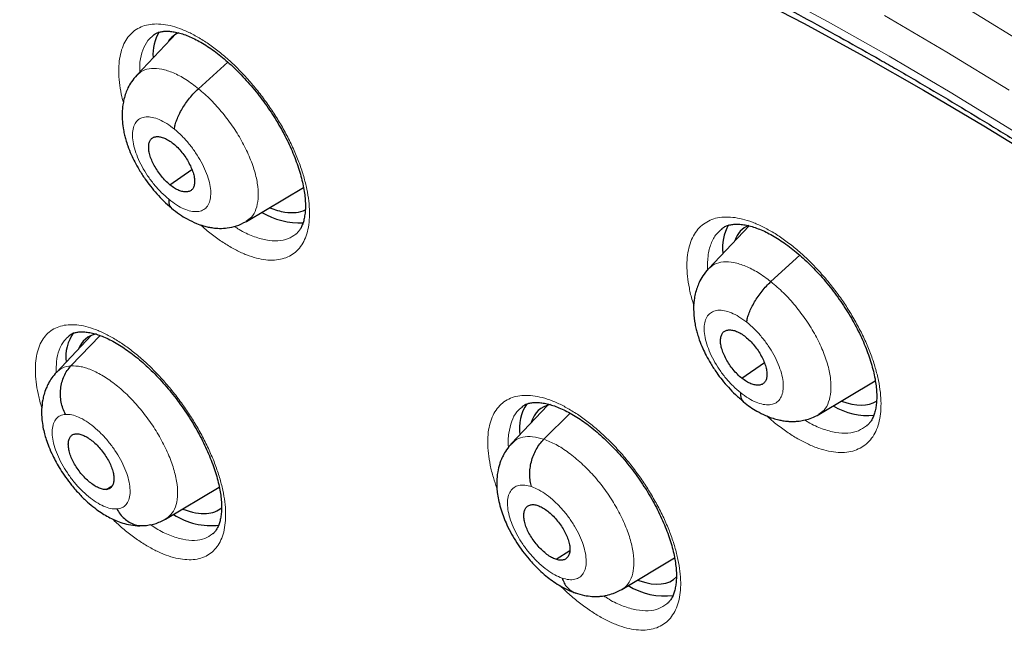
# Model space of a CAD drawing. Units: millimetres. Extents: x 8 to 1163, y 12 to 1437.
# Drawn here: x 967 to 981, y 612 to 621 of the extents above; entities that cross this region are included whole.
import ezdxf

# ---------------------------------------------------------------- set-up
doc = ezdxf.new("R2010")
doc.units = ezdxf.units.MM

msp = doc.modelspace()

# ---------------------------------------------------------------- linework, layer by layer
at = {"color": 7, "linetype": 'Continuous', "lineweight": 30}
for p, q in [((969.066, 620.415), (968.514, 619.832)), ((968.745, 620.383), (968.742, 620.38)), ((969.37, 619.642), (969.778, 620.012)), ((968.974, 618.304), (969.28, 618.517)), ((970.036, 617.796), (970.83, 618.27)), ((977.024, 617.735), (976.459, 617.139)), ((976.649, 617.694), (976.645, 617.69)), ((977.327, 616.959), (977.73, 617.325)), ((967.881, 616.21), (967.396, 615.698)), ((967.578, 616.207), (967.574, 616.204)), ((967.598, 615.788), (968.005, 616.21)), ((976.924, 615.615), (977.236, 615.833)), ((977.993, 615.113), (978.778, 615.581)), ((974.221, 615.235), (973.723, 614.709)), ((973.873, 615.22), (973.869, 615.216)), ((974.171, 614.768), (974.536, 615.131)), ((968.088, 614.069), (968.169, 614.118)), ((968.911, 613.657), (969.66, 614.103)), ((974.343, 613.103), (974.531, 613.221)), ((975.255, 612.681), (975.988, 613.119))]:
    msp.add_line(p, q, dxfattribs=at)
at = {"color": 252, "linetype": 'Continuous', "lineweight": 0, "flags": 128}
for points in [[(966.218, 626.13), (966.952, 626.02), (967.698, 625.884), (968.457, 625.721), (969.227, 625.531), (970.008, 625.316), (970.801, 625.074), (971.603, 624.807), (972.415, 624.513), (973.235, 624.194), (974.065, 623.85), (974.902, 623.481), (975.746, 623.087), (976.597, 622.668), (977.454, 622.226), (978.317, 621.759), (979.184, 621.268), (980.056, 620.755), (980.932, 620.218)], [(966.336, 624.831), (967.051, 624.724), (967.779, 624.591), (968.518, 624.432), (969.268, 624.248), (970.03, 624.038), (970.802, 623.802), (971.583, 623.542), (972.374, 623.256), (973.174, 622.945), (973.982, 622.61), (974.797, 622.25), (975.62, 621.866), (976.449, 621.458), (977.284, 621.027), (978.125, 620.572), (978.97, 620.094)], [(980.637, 619.62), (979.77, 620.151), (978.907, 620.66), (978.907, 620.66)], [(978.97, 620.094), (979.82, 619.594), (980.673, 619.071), (981.53, 618.526), (982.388, 617.959), (983.249, 617.371), (984.111, 616.762), (984.974, 616.133), (985.837, 615.484), (986.699, 614.816), (987.56, 614.128), (988.42, 613.422), (989.277, 612.697), (990.132, 611.955), (990.983, 611.196), (991.83, 610.42), (992.673, 609.628), (993.51, 608.82), (994.342, 607.998), (995.167, 607.161), (995.986, 606.31), (996.797, 605.446), (997.6, 604.57), (998.394, 603.681)]]:
    msp.add_lwpolyline(points, dxfattribs=at)
at = {"color": 7, "linetype": 'Continuous', "lineweight": 30, "flags": 128}
msp.add_lwpolyline([(966.317, 624.427), (967.009, 624.343), (967.714, 624.233), (968.431, 624.098), (969.159, 623.938), (969.899, 623.752), (970.649, 623.542), (971.409, 623.306), (972.179, 623.046), (972.958, 622.761), (973.745, 622.451), (974.54, 622.118), (975.343, 621.76), (976.153, 621.379), (976.969, 620.974), (977.791, 620.546), (978.618, 620.095), (979.449, 619.622), (980.285, 619.126), (981.124, 618.609)], dxfattribs=at)
at = {"color": 7, "linetype": 'Continuous', "lineweight": 30}
for centre, radius, start, end in [((969.338, 620.118), 0.601, 148.4585, 184.2035), ((970.773, 618.787), 1.01, 238.8564, 273.0795), ((977.297, 617.428), 0.643, 150.2483, 186.6354), ((968.112, 615.908), 0.587, 144.3729, 186.6534), ((974.451, 614.917), 0.621, 146.2149, 188.1857), ((978.679, 616.052), 0.954, 239.3943, 274.8716), ((969.537, 614.498), 0.931, 236.5517, 277.3156), ((975.846, 613.539), 0.95, 237.9911, 277.5454)]:
    msp.add_arc(centre, radius, start, end, dxfattribs=at)
for centre, major_axis, ratio, start_param, end_param in [((969.963, 619.183), (-0.946, 1.189), 0.45452, 6.15143, 6.415776), ((969.963, 619.183), (-0.946, 1.189), 0.45452, 2.463655, 2.68311), ((969.963, 619.183), (-0.946, 1.189), 0.45452, 2.68311, 3.048199), ((977.88, 616.505), (-0.943, 1.187), 0.456545, 6.145655, 6.561528), ((968.745, 614.988), (-0.941, 1.178), 0.454529, 6.055029, 6.533722), ((975.052, 614.007), (-0.938, 1.178), 0.455783, 6.053076, 6.591245), ((977.88, 616.505), (-0.943, 1.187), 0.456545, 2.498454, 3.092532), ((968.745, 614.988), (-0.941, 1.178), 0.454529, 2.838002, 3.156298), ((968.745, 614.988), (-0.941, 1.178), 0.454529, 2.47491, 2.838002), ((975.052, 614.007), (-0.938, 1.178), 0.455783, 2.525436, 3.194255), ((975.052, 614.007), (-0.938, 1.178), 0.455783, 2.49034, 2.525436)]:
    msp.add_ellipse(centre, major_axis=major_axis, ratio=ratio, start_param=start_param, end_param=end_param, dxfattribs=at)
for points, knots in [([(957.385, 622.696), (957.468, 622.757), (957.637, 622.883), (957.901, 623.062), (958.175, 623.234), (958.456, 623.397), (958.745, 623.552), (959.039, 623.696), (959.341, 623.832), (959.649, 623.958), (959.963, 624.075), (960.284, 624.183), (960.611, 624.281), (960.944, 624.371), (961.284, 624.45), (961.629, 624.521), (961.98, 624.582), (962.338, 624.633), (962.701, 624.676), (963.069, 624.709), (963.444, 624.733), (963.824, 624.747), (964.209, 624.752), (964.6, 624.748), (964.996, 624.734), (965.397, 624.711), (965.804, 624.678), (966.215, 624.637), (966.632, 624.586), (967.053, 624.525), (967.479, 624.456), (967.91, 624.377), (968.346, 624.288), (968.785, 624.191), (969.23, 624.084), (969.678, 623.967), (970.131, 623.842), (970.587, 623.707), (971.048, 623.564), (971.512, 623.411), (971.98, 623.248), (972.452, 623.077), (972.927, 622.897), (973.405, 622.708), (973.886, 622.509), (974.371, 622.302), (974.858, 622.086), (975.348, 621.861), (975.841, 621.627), (976.337, 621.385), (976.834, 621.133), (977.334, 620.874), (977.837, 620.605), (978.341, 620.328), (978.753, 620.097), (978.997, 619.956), (979.071, 619.913)], [0, 0, 0, 0, 0.018286, 0.037353, 0.056412, 0.07546, 0.094492, 0.113505, 0.132497, 0.151466, 0.17041, 0.189329, 0.208221, 0.227088, 0.245929, 0.264746, 0.283539, 0.30231, 0.32106, 0.339791, 0.358504, 0.377201, 0.395884, 0.414553, 0.433212, 0.45186, 0.4705, 0.489132, 0.507758, 0.526378, 0.544995, 0.563608, 0.582218, 0.600827, 0.619434, 0.63804, 0.656646, 0.675252, 0.693858, 0.712465, 0.731073, 0.749683, 0.768293, 0.786906, 0.80552, 0.824135, 0.842753, 0.861373, 0.879995, 0.898619, 0.917245, 0.935873, 0.954504, 0.973136, 0.991771, 1, 1, 1, 1]), ([(955.781, 623.631), (955.707, 623.565), (955.547, 623.423), (955.312, 623.195), (955.072, 622.948), (954.84, 622.692), (954.615, 622.427), (954.397, 622.154), (954.188, 621.872), (953.986, 621.582), (953.791, 621.283), (953.605, 620.976), (953.426, 620.66), (953.255, 620.336), (953.092, 620.004), (952.937, 619.664), (952.791, 619.316), (952.652, 618.959), (952.521, 618.595), (952.399, 618.223), (952.285, 617.844), (952.179, 617.456), (952.081, 617.062), (951.992, 616.66), (951.911, 616.25), (951.839, 615.834), (951.775, 615.411), (951.719, 614.98), (951.672, 614.543), (951.633, 614.099), (951.603, 613.649), (951.581, 613.192), (951.567, 612.729), (951.562, 612.26), (951.566, 611.785), (951.578, 611.304), (951.598, 610.817), (951.627, 610.324), (951.664, 609.826), (951.709, 609.322), (951.763, 608.813), (951.825, 608.299), (951.896, 607.78), (951.974, 607.256), (952.062, 606.727), (952.157, 606.193), (952.26, 605.655), (952.372, 605.113), (952.492, 604.566), (952.62, 604.015), (952.756, 603.46), (952.9, 602.901), (953.052, 602.339), (953.212, 601.772), (953.38, 601.203), (953.555, 600.63), (953.739, 600.053), (953.93, 599.474), (954.129, 598.892), (954.336, 598.307), (954.55, 597.719), (954.772, 597.129), (955.001, 596.536), (955.238, 595.942), (955.483, 595.345), (955.734, 594.746), (955.993, 594.145), (956.259, 593.543), (956.532, 592.939), (956.812, 592.334), (957.099, 591.728), (957.394, 591.121), (957.694, 590.512), (958.002, 589.903), (958.317, 589.293), (958.638, 588.683), (958.965, 588.073), (959.299, 587.462), (959.64, 586.851), (959.986, 586.24), (960.339, 585.63), (960.698, 585.02), (961.063, 584.41), (961.434, 583.802), (961.811, 583.194), (962.194, 582.587), (962.582, 581.981), (962.976, 581.376), (963.376, 580.773), (963.78, 580.172), (964.19, 579.572), (964.606, 578.974), (965.026, 578.378), (965.451, 577.784), (965.881, 577.192), (966.316, 576.603), (966.756, 576.017), (967.2, 575.433), (967.648, 574.852), (968.101, 574.274), (968.558, 573.7), (969.02, 573.128), (969.485, 572.56), (969.954, 571.996), (970.427, 571.435), (970.904, 570.878), (971.384, 570.325), (971.867, 569.776), (972.354, 569.232), (972.844, 568.692), (973.337, 568.156), (973.833, 567.625), (974.332, 567.099), (974.834, 566.577), (975.338, 566.061), (975.845, 565.55), (976.354, 565.044), (976.865, 564.544), (977.379, 564.049), (977.894, 563.559), (978.411, 563.076), (978.851, 562.671), (979.118, 562.429), (979.212, 562.344)], [0, 0, 0, 0, 0.007061, 0.015221, 0.023383, 0.031549, 0.03972, 0.047897, 0.056081, 0.064273, 0.072473, 0.080682, 0.088899, 0.097127, 0.105364, 0.11361, 0.121865, 0.13013, 0.138403, 0.146684, 0.154972, 0.163268, 0.171571, 0.179879, 0.188193, 0.196512, 0.204836, 0.213163, 0.221493, 0.229826, 0.238162, 0.2465, 0.254839, 0.26318, 0.271522, 0.279864, 0.288207, 0.29655, 0.304893, 0.313236, 0.321579, 0.329921, 0.338263, 0.346604, 0.354945, 0.363285, 0.371624, 0.379962, 0.3883, 0.396636, 0.404972, 0.413307, 0.42164, 0.429973, 0.438306, 0.446637, 0.454967, 0.463297, 0.471625, 0.479953, 0.48828, 0.496606, 0.504932, 0.513256, 0.52158, 0.529903, 0.538226, 0.546548, 0.554869, 0.56319, 0.57151, 0.579829, 0.588148, 0.596467, 0.604785, 0.613102, 0.621419, 0.629736, 0.638052, 0.646367, 0.654683, 0.662998, 0.671312, 0.679627, 0.687941, 0.696254, 0.704568, 0.712881, 0.721194, 0.729507, 0.73782, 0.746132, 0.754444, 0.762756, 0.771069, 0.77938, 0.787692, 0.796004, 0.804316, 0.812627, 0.820939, 0.829251, 0.837562, 0.845874, 0.854186, 0.862497, 0.870809, 0.879121, 0.887433, 0.895745, 0.904058, 0.91237, 0.920683, 0.928995, 0.937308, 0.945622, 0.953935, 0.962249, 0.970563, 0.978877, 0.987192, 0.995507, 1, 1, 1, 1]), ([(968.743, 620.385), (968.751, 620.392), (968.771, 620.407), (968.806, 620.423), (968.852, 620.435), (968.904, 620.442), (968.965, 620.441), (969.033, 620.433), (969.108, 620.416), (969.188, 620.39), (969.272, 620.356), (969.359, 620.313), (969.449, 620.261), (969.541, 620.201), (969.634, 620.133), (969.728, 620.057), (969.823, 619.973), (969.918, 619.882), (970.012, 619.784), (970.104, 619.68), (970.194, 619.572), (970.279, 619.459), (970.36, 619.344), (970.436, 619.226), (970.507, 619.107), (970.572, 618.987), (970.631, 618.866), (970.685, 618.746), (970.731, 618.626), (970.771, 618.51), (970.803, 618.397), (970.828, 618.29), (970.845, 618.188), (970.855, 618.094), (970.858, 618.007), (970.854, 617.927), (970.844, 617.854), (970.829, 617.79), (970.809, 617.734), (970.785, 617.687), (970.756, 617.648), (970.736, 617.626), (970.723, 617.618), (970.723, 617.617)], [0, 0, 0, 0, 0.020844, 0.048237, 0.07353, 0.09771, 0.1234, 0.148479, 0.173305, 0.198045, 0.222747, 0.247407, 0.271999, 0.29646, 0.320697, 0.345354, 0.3703, 0.395485, 0.420846, 0.446312, 0.4718, 0.497226, 0.522533, 0.547647, 0.572623, 0.597766, 0.623049, 0.648415, 0.673784, 0.699069, 0.724194, 0.749095, 0.773724, 0.798014, 0.821957, 0.846148, 0.870484, 0.894994, 0.919763, 0.944987, 0.971052, 0.998658, 1, 1, 1, 1]), ([(968.512, 619.83), (968.486, 619.801), (968.44, 619.746), (968.392, 619.66), (968.358, 619.578), (968.334, 619.498), (968.316, 619.406), (968.307, 619.303), (968.311, 619.187), (968.324, 619.083), (968.342, 618.998), (968.362, 618.924), (968.391, 618.835), (968.431, 618.732), (968.485, 618.62), (968.549, 618.506), (968.623, 618.391), (968.705, 618.281), (968.791, 618.178), (968.888, 618.076), (968.958, 618.016), (968.995, 617.985)], [0, 0, 0, 0, 0.059055, 0.108007, 0.146988, 0.191184, 0.232175, 0.286943, 0.347067, 0.403648, 0.439651, 0.471366, 0.514983, 0.576536, 0.627466, 0.68628, 0.752952, 0.808093, 0.867592, 0.931485, 1, 1, 1, 1]), ([(979.071, 619.913), (979.161, 619.862), (979.419, 619.712), (979.848, 619.457), (980.359, 619.148), (980.871, 618.83), (981.385, 618.504), (981.9, 618.169), (982.415, 617.828), (982.932, 617.478), (983.449, 617.12), (983.966, 616.755), (984.484, 616.383), (985.003, 616.003), (985.521, 615.615), (986.039, 615.221), (986.558, 614.819), (987.076, 614.41), (987.594, 613.994), (988.111, 613.572), (988.627, 613.142), (989.143, 612.706), (989.658, 612.264), (990.171, 611.815), (990.684, 611.36), (991.195, 610.898), (991.705, 610.431), (992.213, 609.958), (992.719, 609.478), (993.224, 608.994), (993.727, 608.503), (994.227, 608.007), (994.725, 607.506), (995.221, 607), (995.714, 606.488), (996.205, 605.972), (996.693, 605.451), (997.178, 604.925), (997.66, 604.395), (998.139, 603.86), (998.615, 603.321), (999.088, 602.778), (999.557, 602.231), (1000.022, 601.68), (1000.483, 601.125), (1000.941, 600.567), (1001.395, 600.005), (1001.845, 599.44), (1002.29, 598.872), (1002.731, 598.301), (1003.168, 597.727), (1003.6, 597.151), (1004.028, 596.572), (1004.451, 595.99), (1004.869, 595.406), (1005.282, 594.82), (1005.69, 594.233), (1006.093, 593.643), (1006.49, 593.052), (1006.882, 592.459), (1007.269, 591.865), (1007.65, 591.27), (1008.025, 590.673), (1008.395, 590.076), (1008.759, 589.478), (1009.117, 588.88), (1009.468, 588.281), (1009.814, 587.682), (1010.153, 587.082), (1010.487, 586.483), (1010.813, 585.884), (1011.134, 585.285), (1011.447, 584.687), (1011.754, 584.09), (1012.055, 583.493), (1012.348, 582.897), (1012.635, 582.302), (1012.915, 581.709), (1013.187, 581.117), (1013.453, 580.527), (1013.712, 579.938), (1013.963, 579.351), (1014.207, 578.767), (1014.444, 578.184), (1014.673, 577.604), (1014.895, 577.026), (1015.109, 576.451), (1015.316, 575.879), (1015.516, 575.309), (1015.707, 574.743), (1015.891, 574.18), (1016.067, 573.62), (1016.236, 573.064), (1016.396, 572.512), (1016.549, 571.963), (1016.694, 571.419), (1016.831, 570.878), (1016.96, 570.342), (1017.081, 569.81), (1017.194, 569.282), (1017.299, 568.76), (1017.396, 568.242), (1017.485, 567.728), (1017.566, 567.221), (1017.639, 566.718), (1017.703, 566.22), (1017.76, 565.728), (1017.808, 565.242), (1017.848, 564.761), (1017.881, 564.286), (1017.905, 563.817), (1017.92, 563.354), (1017.928, 562.897), (1017.928, 562.447), (1017.92, 562.003), (1017.903, 561.565), (1017.879, 561.134), (1017.846, 560.71), (1017.805, 560.293), (1017.757, 559.882), (1017.7, 559.479), (1017.635, 559.083), (1017.563, 558.693), (1017.482, 558.311), (1017.394, 557.937), (1017.297, 557.57), (1017.193, 557.21), (1017.081, 556.858), (1016.961, 556.513), (1016.834, 556.177), (1016.698, 555.848), (1016.555, 555.526), (1016.404, 555.213), (1016.245, 554.908), (1016.079, 554.611), (1015.905, 554.321), (1015.723, 554.04), (1015.534, 553.768), (1015.337, 553.503), (1015.132, 553.247), (1014.92, 552.999), (1014.7, 552.76), (1014.473, 552.53), (1014.238, 552.309), (1014.075, 552.162), (1013.989, 552.092), (1013.986, 552.089)], [0, 0, 0, 0, 0.003686, 0.010684, 0.017683, 0.024682, 0.031682, 0.038683, 0.045685, 0.052688, 0.059691, 0.066694, 0.073698, 0.080703, 0.087709, 0.094715, 0.101721, 0.108728, 0.115736, 0.122744, 0.129752, 0.136761, 0.14377, 0.15078, 0.15779, 0.1648, 0.171811, 0.178822, 0.185833, 0.192845, 0.199857, 0.206869, 0.213882, 0.220894, 0.227907, 0.23492, 0.241933, 0.248947, 0.25596, 0.262974, 0.269987, 0.277001, 0.284015, 0.291029, 0.298043, 0.305057, 0.312071, 0.319085, 0.326099, 0.333114, 0.340128, 0.347142, 0.354155, 0.361169, 0.368183, 0.375197, 0.38221, 0.389224, 0.396237, 0.40325, 0.410263, 0.417275, 0.424288, 0.4313, 0.438312, 0.445323, 0.452335, 0.459346, 0.466357, 0.473367, 0.480377, 0.487387, 0.494396, 0.501405, 0.508414, 0.515422, 0.522429, 0.529436, 0.536443, 0.543449, 0.550454, 0.557459, 0.564463, 0.571467, 0.57847, 0.585473, 0.592474, 0.599475, 0.606476, 0.613475, 0.620474, 0.627472, 0.63447, 0.641466, 0.648462, 0.655457, 0.662451, 0.669444, 0.676437, 0.683428, 0.690419, 0.697409, 0.704398, 0.711387, 0.718374, 0.725361, 0.732348, 0.739334, 0.746319, 0.753304, 0.760288, 0.767273, 0.774257, 0.781242, 0.788227, 0.795212, 0.802198, 0.809185, 0.816173, 0.823163, 0.830154, 0.837148, 0.844145, 0.851145, 0.858149, 0.865157, 0.87217, 0.879188, 0.886213, 0.893243, 0.900282, 0.907328, 0.914382, 0.921445, 0.928518, 0.9356, 0.942692, 0.949793, 0.956905, 0.964025, 0.971155, 0.978292, 0.985437, 0.992588, 0.999743, 1, 1, 1, 1]), ([(969.036, 619.079), (969.039, 619.099), (969.045, 619.14), (969.068, 619.21), (969.101, 619.284), (969.142, 619.361), (969.191, 619.438), (969.247, 619.512), (969.306, 619.582), (969.348, 619.622), (969.37, 619.642)], [0, 0, 0, 0, 0.124325, 0.248757, 0.373894, 0.499598, 0.625366, 0.750682, 0.875378, 1, 1, 1, 1]), ([(968.974, 618.304), (968.953, 618.322), (968.912, 618.358), (968.853, 618.425), (968.801, 618.497), (968.755, 618.573), (968.718, 618.649), (968.692, 618.723), (968.678, 618.792), (968.677, 618.853), (968.687, 618.904), (968.709, 618.943), (968.744, 618.968), (968.787, 618.978), (968.839, 618.975), (968.896, 618.957), (968.957, 618.926), (968.999, 618.894), (969.02, 618.878)], [0, 0, 0, 0, 0.062618, 0.125097, 0.187755, 0.250489, 0.313057, 0.375353, 0.437618, 0.500015, 0.562407, 0.624661, 0.686948, 0.749513, 0.812247, 0.874906, 0.937385, 1, 1, 1, 1]), ([(969.02, 618.878), (969.041, 618.86), (969.083, 618.824), (969.141, 618.757), (969.194, 618.685), (969.239, 618.609), (969.276, 618.533), (969.302, 618.459), (969.316, 618.391), (969.318, 618.33), (969.307, 618.279), (969.285, 618.239), (969.251, 618.215), (969.207, 618.204), (969.156, 618.208), (969.098, 618.225), (969.037, 618.256), (968.995, 618.288), (968.974, 618.304)], [0, 0, 0, 0, 0.062618, 0.125098, 0.187756, 0.25049, 0.313058, 0.375354, 0.43762, 0.500016, 0.562408, 0.624662, 0.686948, 0.749513, 0.812248, 0.874907, 0.937385, 1, 1, 1, 1]), ([(968.958, 618.104), (968.958, 618.085), (968.957, 618.049), (968.97, 618.008), (968.986, 617.991), (968.994, 617.982)], [0, 0, 0, 0, 0.342293, 0.683546, 1, 1, 1, 1]), ([(968.994, 617.982), (969.032, 617.952), (969.103, 617.896), (969.22, 617.825), (969.331, 617.771), (969.428, 617.737), (969.505, 617.718), (969.581, 617.705), (969.669, 617.698), (969.776, 617.703), (969.905, 617.729), (969.991, 617.773), (970.037, 617.797)], [0, 0, 0, 0, 0.116455, 0.219603, 0.348124, 0.443254, 0.505714, 0.565, 0.652813, 0.751859, 0.866939, 1, 1, 1, 1]), ([(976.647, 617.696), (976.657, 617.704), (976.679, 617.721), (976.719, 617.738), (976.769, 617.752), (976.827, 617.759), (976.894, 617.758), (976.966, 617.749), (977.044, 617.731), (977.127, 617.705), (977.213, 617.67), (977.304, 617.627), (977.396, 617.574), (977.489, 617.514), (977.584, 617.446), (977.68, 617.369), (977.777, 617.285), (977.873, 617.194), (977.968, 617.096), (978.061, 616.992), (978.151, 616.884), (978.236, 616.771), (978.317, 616.656), (978.393, 616.539), (978.463, 616.421), (978.527, 616.301), (978.586, 616.181), (978.638, 616.061), (978.683, 615.942), (978.721, 615.827), (978.752, 615.715), (978.775, 615.609), (978.79, 615.509), (978.798, 615.416), (978.798, 615.33), (978.793, 615.251), (978.781, 615.179), (978.763, 615.116), (978.741, 615.06), (978.714, 615.013), (978.685, 614.977), (978.664, 614.959), (978.655, 614.952)], [0, 0, 0, 0, 0.023231, 0.050197, 0.07543, 0.102299, 0.128022, 0.1532, 0.178155, 0.203014, 0.227814, 0.252546, 0.277187, 0.301524, 0.325954, 0.350696, 0.375714, 0.400957, 0.42636, 0.451848, 0.477336, 0.502745, 0.528021, 0.553076, 0.578072, 0.603248, 0.628558, 0.653944, 0.67932, 0.704601, 0.729714, 0.754597, 0.779208, 0.803464, 0.827457, 0.851781, 0.876289, 0.901027, 0.926109, 0.951767, 0.978431, 1, 1, 1, 1]), ([(976.457, 617.138), (976.43, 617.106), (976.381, 617.048), (976.332, 616.957), (976.298, 616.872), (976.274, 616.79), (976.254, 616.677), (976.249, 616.537), (976.265, 616.399), (976.287, 616.298), (976.307, 616.224), (976.335, 616.137), (976.375, 616.037), (976.428, 615.927), (976.492, 615.814), (976.567, 615.7), (976.649, 615.589), (976.737, 615.486), (976.836, 615.383), (976.908, 615.324), (976.945, 615.293)], [0, 0, 0, 0, 0.063351, 0.114544, 0.153787, 0.198336, 0.241146, 0.326807, 0.407613, 0.442834, 0.474949, 0.516449, 0.576425, 0.626621, 0.684972, 0.751471, 0.806688, 0.86645, 0.930806, 1, 1, 1, 1]), ([(976.991, 616.394), (976.994, 616.414), (977, 616.455), (977.024, 616.526), (977.057, 616.6), (977.099, 616.677), (977.148, 616.754), (977.203, 616.828), (977.263, 616.899), (977.306, 616.939), (977.327, 616.959)], [0, 0, 0, 0, 0.123994, 0.24834, 0.373568, 0.499461, 0.625433, 0.750886, 0.87558, 1, 1, 1, 1]), ([(976.924, 615.615), (976.903, 615.633), (976.861, 615.669), (976.802, 615.736), (976.749, 615.807), (976.703, 615.883), (976.666, 615.959), (976.64, 616.033), (976.626, 616.102), (976.625, 616.163), (976.636, 616.214), (976.659, 616.254), (976.694, 616.279), (976.738, 616.29), (976.79, 616.287), (976.848, 616.27), (976.91, 616.24), (976.953, 616.208), (976.974, 616.193)], [0, 0, 0, 0, 0.0626171, 0.1250927, 0.1877473, 0.2504803, 0.3130496, 0.3753471, 0.4376124, 0.5000093, 0.5624031, 0.6246612, 0.6869529, 0.7495201, 0.8122539, 0.8749097, 0.9373851, 1, 1, 1, 1]), ([(967.575, 616.21), (967.584, 616.216), (967.602, 616.231), (967.637, 616.245), (967.68, 616.257), (967.731, 616.263), (967.79, 616.261), (967.858, 616.252), (967.932, 616.235), (968.01, 616.209), (968.094, 616.174), (968.181, 616.131), (968.271, 616.079), (968.362, 616.019), (968.455, 615.951), (968.549, 615.875), (968.644, 615.791), (968.739, 615.7), (968.833, 615.602), (968.926, 615.498), (969.015, 615.39), (969.101, 615.277), (969.183, 615.162), (969.259, 615.045), (969.331, 614.927), (969.397, 614.807), (969.457, 614.686), (969.511, 614.566), (969.559, 614.448), (969.6, 614.332), (969.633, 614.22), (969.659, 614.113), (969.677, 614.012), (969.688, 613.919), (969.692, 613.832), (969.69, 613.753), (969.681, 613.682), (969.667, 613.618), (969.648, 613.564), (969.625, 613.518), (969.598, 613.481), (969.579, 613.459), (969.567, 613.451), (969.565, 613.45)], [0, 0, 0, 0, 0.0217852, 0.0489622, 0.0740337, 0.0980202, 0.1235003, 0.148416, 0.173125, 0.197786, 0.222441, 0.247078, 0.2716665, 0.2961431, 0.3203945, 0.3450405, 0.3699763, 0.3951534, 0.4205089, 0.4459717, 0.4714618, 0.4968921, 0.5222063, 0.5473358, 0.5723041, 0.5974221, 0.6226812, 0.6480252, 0.6733748, 0.6986402, 0.7237456, 0.7486243, 0.7732256, 0.7974869, 0.8213838, 0.8454904, 0.8697315, 0.894135, 0.9187859, 0.9438832, 0.9698302, 0.9973786, 1, 1, 1, 1]), ([(976.974, 616.193), (976.995, 616.175), (977.037, 616.139), (977.096, 616.072), (977.149, 616.001), (977.195, 615.925), (977.232, 615.849), (977.258, 615.775), (977.272, 615.706), (977.273, 615.645), (977.262, 615.594), (977.239, 615.554), (977.205, 615.529), (977.16, 615.518), (977.108, 615.521), (977.05, 615.538), (976.988, 615.568), (976.945, 615.6), (976.924, 615.615)], [0, 0, 0, 0, 0.062617, 0.125093, 0.187748, 0.250482, 0.313051, 0.375349, 0.437614, 0.500011, 0.562404, 0.624662, 0.686954, 0.749521, 0.812255, 0.87491, 0.937385, 1, 1, 1, 1]), ([(967.522, 615.114), (967.509, 615.141), (967.483, 615.195), (967.461, 615.284), (967.45, 615.377), (967.454, 615.47), (967.471, 615.561), (967.501, 615.646), (967.543, 615.724), (967.58, 615.766), (967.598, 615.788)], [0, 0, 0, 0, 0.1237891, 0.2484265, 0.3737779, 0.4994174, 0.6250243, 0.750517, 0.875606, 1, 1, 1, 1]), ([(967.397, 615.7), (967.374, 615.674), (967.333, 615.626), (967.286, 615.55), (967.25, 615.472), (967.223, 615.395), (967.2, 615.295), (967.187, 615.18), (967.191, 615.052), (967.207, 614.94), (967.228, 614.848), (967.254, 614.758), (967.291, 614.656), (967.338, 614.551), (967.393, 614.445), (967.452, 614.345), (967.524, 614.238), (967.613, 614.12), (967.715, 614.003), (967.823, 613.897), (967.923, 613.814), (968.013, 613.75), (968.097, 613.698), (968.18, 613.655), (968.271, 613.616), (968.374, 613.585), (968.495, 613.563), (968.579, 613.566), (968.624, 613.568)], [0, 0, 0, 0, 0.036094, 0.067533, 0.094297, 0.126162, 0.153651, 0.203304, 0.253189, 0.289483, 0.320991, 0.349579, 0.385568, 0.430874, 0.463984, 0.500814, 0.541377, 0.585009, 0.63953, 0.688333, 0.731649, 0.76959, 0.802183, 0.835491, 0.867006, 0.904641, 0.94882, 1, 1, 1, 1]), ([(976.907, 615.414), (976.906, 615.395), (976.905, 615.359), (976.92, 615.318), (976.933, 615.295), (976.944, 615.289), (976.944, 615.289)], [0, 0, 0, 0, 0.334168, 0.666602, 0.997784, 1, 1, 1, 1]), ([(973.87, 615.222), (973.88, 615.23), (973.901, 615.246), (973.94, 615.262), (973.988, 615.275), (974.044, 615.281), (974.109, 615.279), (974.18, 615.269), (974.257, 615.251), (974.338, 615.225), (974.424, 615.189), (974.514, 615.145), (974.605, 615.092), (974.698, 615.032), (974.793, 614.963), (974.888, 614.887), (974.984, 614.802), (975.08, 614.71), (975.175, 614.612), (975.268, 614.508), (975.358, 614.4), (975.444, 614.287), (975.525, 614.172), (975.601, 614.055), (975.671, 613.937), (975.736, 613.818), (975.795, 613.698), (975.848, 613.578), (975.894, 613.46), (975.933, 613.345), (975.964, 613.233), (975.988, 613.128), (976.004, 613.028), (976.013, 612.936), (976.015, 612.85), (976.01, 612.772), (975.999, 612.701), (975.983, 612.639), (975.962, 612.585), (975.937, 612.539), (975.909, 612.503), (975.889, 612.486), (975.88, 612.478)], [0, 0, 0, 0, 0.023844, 0.05071, 0.07578, 0.102482, 0.128026, 0.153055, 0.177894, 0.202672, 0.227418, 0.252118, 0.276745, 0.301219, 0.325504, 0.350231, 0.375236, 0.400469, 0.425865, 0.451353, 0.476845, 0.502264, 0.527554, 0.552631, 0.577614, 0.602773, 0.628067, 0.653436, 0.678797, 0.704062, 0.729158, 0.754021, 0.778606, 0.802836, 0.826763, 0.850995, 0.875395, 0.900007, 0.924943, 0.950441, 0.976951, 1, 1, 1, 1]), ([(976.944, 615.289), (976.976, 615.264), (977.037, 615.217), (977.141, 615.152), (977.247, 615.098), (977.349, 615.06), (977.429, 615.038), (977.485, 615.027), (977.533, 615.02), (977.585, 615.015), (977.649, 615.014), (977.725, 615.02), (977.808, 615.035), (977.901, 615.064), (977.962, 615.096), (977.994, 615.113)], [0, 0, 0, 0, 0.097135, 0.186237, 0.304174, 0.402151, 0.478848, 0.533256, 0.564001, 0.605864, 0.669608, 0.73228, 0.808074, 0.897268, 1, 1, 1, 1]), ([(968.088, 614.069), (968.072, 614.069), (968.039, 614.07), (967.981, 614.091), (967.919, 614.125), (967.856, 614.171), (967.795, 614.227), (967.736, 614.292), (967.683, 614.364), (967.637, 614.439), (967.601, 614.515), (967.575, 614.589), (967.562, 614.657), (967.56, 614.717), (967.57, 614.769), (967.592, 614.808), (967.624, 614.836), (967.653, 614.841), (967.668, 614.843)], [0, 0, 0, 0, 0.062616, 0.12509, 0.187745, 0.250478, 0.313046, 0.375342, 0.437604, 0.499999, 0.562395, 0.624657, 0.686952, 0.749521, 0.812255, 0.874909, 0.937384, 1, 1, 1, 1]), ([(967.668, 614.843), (967.685, 614.843), (967.718, 614.843), (967.776, 614.821), (967.837, 614.788), (967.9, 614.742), (967.962, 614.685), (968.021, 614.62), (968.074, 614.549), (968.119, 614.473), (968.156, 614.397), (968.181, 614.324), (968.195, 614.256), (968.196, 614.195), (968.186, 614.144), (968.165, 614.104), (968.133, 614.077), (968.103, 614.072), (968.088, 614.069)], [0, 0, 0, 0, 0.062616, 0.125091, 0.187745, 0.250479, 0.313048, 0.375343, 0.437605, 0.5, 0.562396, 0.624658, 0.686954, 0.749522, 0.812255, 0.87491, 0.937384, 1, 1, 1, 1]), ([(974.001, 614.109), (973.993, 614.135), (973.979, 614.187), (973.973, 614.274), (973.978, 614.364), (973.995, 614.455), (974.024, 614.544), (974.064, 614.627), (974.113, 614.704), (974.152, 614.747), (974.171, 614.768)], [0, 0, 0, 0, 0.123777, 0.248411, 0.373764, 0.499411, 0.625026, 0.750524, 0.875613, 1, 1, 1, 1]), ([(973.723, 614.709), (973.698, 614.68), (973.653, 614.627), (973.606, 614.546), (973.576, 614.48), (973.549, 614.404), (973.525, 614.307), (973.515, 614.196), (973.517, 614.091), (973.526, 613.998), (973.545, 613.898), (973.574, 613.789), (973.612, 613.682), (973.661, 613.568), (973.72, 613.451), (973.793, 613.328), (973.874, 613.211), (973.954, 613.111), (974.032, 613.025), (974.11, 612.947), (974.195, 612.871), (974.288, 612.8), (974.386, 612.734), (974.498, 612.673), (974.575, 612.644), (974.616, 612.629)], [0, 0, 0, 0, 0.0467803, 0.0843128, 0.1126893, 0.1334926, 0.1810275, 0.2369161, 0.2712894, 0.306361, 0.3484273, 0.3951738, 0.4388139, 0.4789158, 0.5328148, 0.5832925, 0.634349, 0.6863366, 0.7217312, 0.7604218, 0.8069475, 0.8473649, 0.8927951, 0.9435364, 1, 1, 1, 1]), ([(974.337, 613.099), (974.317, 613.107), (974.277, 613.123), (974.214, 613.165), (974.151, 613.218), (974.09, 613.28), (974.034, 613.349), (973.984, 613.423), (973.944, 613.499), (973.914, 613.574), (973.896, 613.645), (973.889, 613.71), (973.896, 613.764), (973.914, 613.808), (973.944, 613.84), (973.983, 613.858), (974.031, 613.863), (974.069, 613.852), (974.088, 613.847)], [0, 0, 0, 0, 0.062616, 0.12509, 0.187744, 0.250477, 0.313046, 0.375342, 0.437604, 0.499999, 0.562395, 0.624657, 0.686953, 0.749522, 0.812255, 0.87491, 0.937384, 1, 1, 1, 1]), ([(974.088, 613.847), (974.107, 613.839), (974.147, 613.823), (974.211, 613.781), (974.274, 613.728), (974.334, 613.666), (974.391, 613.597), (974.44, 613.523), (974.48, 613.447), (974.51, 613.372), (974.529, 613.301), (974.536, 613.237), (974.529, 613.182), (974.51, 613.138), (974.481, 613.106), (974.442, 613.088), (974.394, 613.083), (974.356, 613.094), (974.337, 613.099)], [0, 0, 0, 0, 0.062616, 0.12509, 0.187745, 0.250478, 0.313047, 0.375343, 0.437605, 0.5, 0.562396, 0.624658, 0.686954, 0.749523, 0.812256, 0.87491, 0.937384, 1, 1, 1, 1]), ([(968.235, 613.799), (968.25, 613.774), (968.28, 613.724), (968.339, 613.663), (968.405, 613.615), (968.477, 613.582), (968.545, 613.566), (968.588, 613.568), (968.606, 613.568)], [0, 0, 0, 0, 0.177359, 0.353549, 0.528927, 0.703578, 0.877865, 1, 1, 1, 1]), ([(968.606, 613.567), (968.66, 613.572), (968.769, 613.584), (968.864, 613.632), (968.912, 613.656)], [0, 0, 0, 0, 0.495413, 1, 1, 1, 1]), ([(974.424, 612.838), (974.434, 612.814), (974.452, 612.766), (974.495, 612.707), (974.546, 612.663), (974.585, 612.638), (974.608, 612.633), (974.609, 612.632)], [0, 0, 0, 0, 0.247012, 0.492383, 0.736612, 0.979818, 1, 1, 1, 1]), ([(974.609, 612.632), (974.651, 612.619), (974.728, 612.595), (974.831, 612.583), (974.908, 612.581), (974.975, 612.586), (975.049, 612.598), (975.147, 612.625), (975.215, 612.661), (975.253, 612.681)], [0, 0, 0, 0, 0.189937, 0.345866, 0.465511, 0.54727, 0.656288, 0.806784, 1, 1, 1, 1])]:
    msp.add_open_spline(points, degree=3, knots=knots, dxfattribs=at)
at = {"color": 252, "linetype": 'Continuous', "lineweight": 0}
for points, knots in [([(968.326, 619.45), (968.316, 619.488), (968.291, 619.584), (968.269, 619.73), (968.26, 619.885), (968.267, 620.027), (968.291, 620.154), (968.332, 620.266), (968.388, 620.36), (968.46, 620.436), (968.546, 620.492), (968.645, 620.529), (968.756, 620.544), (968.877, 620.539), (969.008, 620.513), (969.145, 620.467), (969.288, 620.401), (969.435, 620.317), (969.584, 620.214), (969.733, 620.095), (969.88, 619.961), (970.023, 619.813), (970.161, 619.654), (970.289, 619.489), (970.406, 619.321), (970.514, 619.148), (970.613, 618.968), (970.702, 618.782), (970.776, 618.599), (970.835, 618.419), (970.879, 618.245), (970.906, 618.079), (970.917, 617.924), (970.91, 617.782), (970.887, 617.653), (970.848, 617.54), (970.792, 617.445), (970.722, 617.367), (970.636, 617.31), (970.538, 617.273), (970.428, 617.255), (970.307, 617.259), (970.177, 617.284), (970.04, 617.328), (969.897, 617.393), (969.751, 617.477), (969.602, 617.579), (969.483, 617.67), (969.416, 617.733), (969.397, 617.75)], [0, 0, 0, 0, 0.014385, 0.036198, 0.05808, 0.079893, 0.101684, 0.123546, 0.145337, 0.167092, 0.188917, 0.210672, 0.232392, 0.254181, 0.275901, 0.297602, 0.319372, 0.341073, 0.36278, 0.384555, 0.406262, 0.427997, 0.4498, 0.471535, 0.491905, 0.512275, 0.534088, 0.55597, 0.577783, 0.599596, 0.621478, 0.643291, 0.6651, 0.686978, 0.708787, 0.730568, 0.752419, 0.774199, 0.795943, 0.817756, 0.839499, 0.86121, 0.882991, 0.904703, 0.926403, 0.948172, 0.969872, 0.991585, 1, 1, 1, 1]), ([(968.742, 620.38), (968.716, 620.358), (968.654, 620.307), (968.592, 620.181), (968.553, 620.034), (968.553, 619.92), (968.553, 619.874)], [0, 0, 0, 0, 0.212307, 0.503688, 0.795073, 1, 1, 1, 1]), ([(968.516, 619.83), (968.541, 619.853), (968.596, 619.902), (968.714, 619.929), (968.858, 619.919), (969.02, 619.867), (969.193, 619.778), (969.311, 619.687), (969.37, 619.642)], [0, 0, 0, 0, 0.147382, 0.317834, 0.488308, 0.658844, 0.829309, 1, 1, 1, 1]), ([(969.37, 619.642), (969.428, 619.592), (969.545, 619.491), (969.71, 619.304), (969.86, 619.103), (969.988, 618.891), (970.09, 618.677), (970.162, 618.47), (970.2, 618.277), (970.204, 618.106), (970.174, 617.962), (970.119, 617.855), (970.06, 617.817), (970.034, 617.8)], [0, 0, 0, 0, 0.0928699, 0.1856121, 0.2783945, 0.3711448, 0.463883, 0.5565438, 0.6491582, 0.7418933, 0.8346243, 0.9272312, 1, 1, 1, 1]), ([(968.958, 618.104), (968.923, 618.134), (968.852, 618.196), (968.752, 618.309), (968.661, 618.431), (968.583, 618.559), (968.521, 618.689), (968.478, 618.815), (968.454, 618.932), (968.451, 619.037), (968.469, 619.124), (968.508, 619.191), (968.565, 619.234), (968.639, 619.253), (968.726, 619.247), (968.824, 619.215), (968.929, 619.16), (969.001, 619.106), (969.036, 619.079)], [0, 0, 0, 0, 0.0624979, 0.1249997, 0.187497, 0.2499992, 0.312501, 0.3749999, 0.4374999, 0.4999979, 0.5624971, 0.624998, 0.6874948, 0.7499952, 0.8124941, 0.8749954, 0.9374974, 1, 1, 1, 1]), ([(969.036, 619.079), (969.072, 619.048), (969.142, 618.986), (969.243, 618.874), (969.333, 618.752), (969.411, 618.623), (969.473, 618.494), (969.517, 618.368), (969.541, 618.25), (969.543, 618.146), (969.525, 618.059), (969.487, 617.992), (969.43, 617.948), (969.356, 617.929), (969.268, 617.936), (969.17, 617.967), (969.065, 618.022), (968.994, 618.076), (968.958, 618.104)], [0, 0, 0, 0, 0.062498, 0.125, 0.187497, 0.249999, 0.312501, 0.375, 0.4375, 0.499998, 0.562497, 0.624998, 0.687495, 0.749995, 0.812494, 0.874995, 0.937497, 1, 1, 1, 1]), ([(976.258, 616.627), (976.25, 616.649), (976.222, 616.732), (976.191, 616.869), (976.165, 617.034), (976.157, 617.189), (976.166, 617.332), (976.192, 617.46), (976.234, 617.573), (976.293, 617.669), (976.367, 617.746), (976.455, 617.804), (976.557, 617.843), (976.671, 617.86), (976.795, 617.856), (976.929, 617.833), (977.069, 617.788), (977.215, 617.724), (977.365, 617.641), (977.517, 617.54), (977.668, 617.423), (977.817, 617.291), (977.963, 617.144), (978.102, 616.987), (978.232, 616.823), (978.35, 616.657), (978.458, 616.485), (978.558, 616.305), (978.647, 616.121), (978.722, 615.937), (978.781, 615.758), (978.824, 615.584), (978.851, 615.418), (978.86, 615.263), (978.853, 615.119), (978.828, 614.989), (978.786, 614.875), (978.729, 614.778), (978.656, 614.7), (978.568, 614.641), (978.467, 614.601), (978.354, 614.582), (978.23, 614.584), (978.097, 614.607), (977.957, 614.65), (977.811, 614.713), (977.662, 614.795), (977.51, 614.895), (977.379, 614.994), (977.3, 615.065), (977.27, 615.092)], [0, 0, 0, 0, 0.008109, 0.029457, 0.050828, 0.072268, 0.09364, 0.115013, 0.136454, 0.157827, 0.179178, 0.200597, 0.221947, 0.243262, 0.264644, 0.285959, 0.307239, 0.328588, 0.349868, 0.371132, 0.392463, 0.413727, 0.434998, 0.456337, 0.477608, 0.497494, 0.51738, 0.538743, 0.560175, 0.581538, 0.602901, 0.624331, 0.645694, 0.667069, 0.688512, 0.709887, 0.731255, 0.752691, 0.77406, 0.7954, 0.816808, 0.838148, 0.859451, 0.880822, 0.902125, 0.923398, 0.944738, 0.966011, 0.987275, 1, 1, 1, 1]), ([(969.87, 617.728), (969.892, 617.713), (969.98, 617.654), (970.129, 617.587), (970.311, 617.531), (970.476, 617.52), (970.617, 617.547), (970.688, 617.596), (970.722, 617.619)], [0, 0, 0, 0, 0.062293, 0.254172, 0.446143, 0.638114, 0.830372, 1, 1, 1, 1]), ([(976.645, 617.69), (976.619, 617.668), (976.555, 617.616), (976.491, 617.489), (976.446, 617.324), (976.446, 617.19), (976.447, 617.124)], [0, 0, 0, 0, 0.194953, 0.465252, 0.735552, 1, 1, 1, 1]), ([(976.461, 617.137), (976.487, 617.16), (976.543, 617.211), (976.663, 617.24), (976.809, 617.231), (976.973, 617.18), (977.148, 617.093), (977.267, 617.004), (977.327, 616.959)], [0, 0, 0, 0, 0.148265, 0.31854, 0.488838, 0.659197, 0.829483, 1, 1, 1, 1]), ([(977.327, 616.959), (977.386, 616.909), (977.504, 616.809), (977.67, 616.624), (977.821, 616.423), (977.951, 616.212), (978.053, 615.999), (978.125, 615.791), (978.162, 615.598), (978.165, 615.426), (978.134, 615.282), (978.078, 615.173), (978.017, 615.134), (977.991, 615.116)], [0, 0, 0, 0, 0.0928199, 0.1855113, 0.2782433, 0.3709431, 0.4636308, 0.556241, 0.6488038, 0.7414874, 0.8341685, 0.9267268, 1, 1, 1, 1]), ([(976.907, 615.414), (976.871, 615.444), (976.8, 615.505), (976.699, 615.617), (976.607, 615.739), (976.529, 615.867), (976.467, 615.997), (976.423, 616.123), (976.4, 616.24), (976.397, 616.345), (976.416, 616.433), (976.455, 616.5), (976.514, 616.545), (976.589, 616.565), (976.678, 616.559), (976.777, 616.528), (976.883, 616.475), (976.955, 616.421), (976.991, 616.394)], [0, 0, 0, 0, 0.062502, 0.125003, 0.187504, 0.250003, 0.312504, 0.374999, 0.437499, 0.499998, 0.562496, 0.624993, 0.687493, 0.749994, 0.812495, 0.874996, 0.937498, 1, 1, 1, 1]), ([(967.193, 615.204), (967.19, 615.213), (967.167, 615.282), (967.139, 615.404), (967.111, 615.567), (967.101, 615.72), (967.107, 615.86), (967.13, 615.985), (967.169, 616.095), (967.224, 616.188), (967.295, 616.261), (967.38, 616.316), (967.477, 616.35), (967.587, 616.364), (967.708, 616.357), (967.837, 616.33), (967.974, 616.282), (968.116, 616.215), (968.263, 616.129), (968.411, 616.026), (968.56, 615.906), (968.707, 615.771), (968.85, 615.623), (968.988, 615.464), (969.117, 615.298), (969.234, 615.13), (969.342, 614.958), (969.442, 614.778), (969.531, 614.594), (969.606, 614.411), (969.666, 614.233), (969.711, 614.06), (969.739, 613.896), (969.751, 613.743), (969.745, 613.602), (969.724, 613.476), (969.685, 613.365), (969.631, 613.272), (969.561, 613.196), (969.477, 613.141), (969.38, 613.105), (969.271, 613.09), (969.151, 613.096), (969.023, 613.122), (968.886, 613.168), (968.744, 613.234), (968.598, 613.319), (968.45, 613.421), (968.306, 613.535), (968.214, 613.621), (968.171, 613.661)], [0, 0, 0, 0, 0.003252, 0.024592, 0.045925, 0.067326, 0.088659, 0.109969, 0.131348, 0.152659, 0.173941, 0.195292, 0.216574, 0.237835, 0.259164, 0.280425, 0.30168, 0.323003, 0.344259, 0.365527, 0.386863, 0.408131, 0.429425, 0.450786, 0.47208, 0.492057, 0.512034, 0.533371, 0.554775, 0.576112, 0.597449, 0.618853, 0.64019, 0.661518, 0.682913, 0.70424, 0.725542, 0.746912, 0.768214, 0.789489, 0.810831, 0.832106, 0.853363, 0.874688, 0.895945, 0.917202, 0.938528, 0.959785, 0.98106, 1, 1, 1, 1]), ([(976.991, 616.394), (977.027, 616.364), (977.099, 616.303), (977.2, 616.191), (977.291, 616.069), (977.37, 615.941), (977.432, 615.812), (977.475, 615.686), (977.499, 615.568), (977.501, 615.463), (977.482, 615.375), (977.443, 615.308), (977.385, 615.263), (977.31, 615.243), (977.221, 615.249), (977.121, 615.28), (977.015, 615.333), (976.943, 615.387), (976.907, 615.414)], [0, 0, 0, 0, 0.0624978, 0.1249995, 0.1874965, 0.2499987, 0.3125004, 0.3749993, 0.4374994, 0.4999974, 0.5624969, 0.624998, 0.6874949, 0.7499953, 0.8124943, 0.8749956, 0.9374975, 1, 1, 1, 1]), ([(967.574, 616.204), (967.549, 616.184), (967.49, 616.135), (967.43, 616.012), (967.392, 615.864), (967.394, 615.748), (967.394, 615.697)], [0, 0, 0, 0, 0.203473, 0.491188, 0.778905, 1, 1, 1, 1]), ([(967.397, 615.696), (967.422, 615.72), (967.476, 615.77), (967.556, 615.782), (967.598, 615.788)], [0, 0, 0, 0, 0.465373, 1, 1, 1, 1]), ([(967.598, 615.788), (967.644, 615.787), (967.737, 615.786), (967.899, 615.729), (968.071, 615.637), (968.247, 615.509), (968.421, 615.35), (968.585, 615.165), (968.734, 614.963), (968.862, 614.751), (968.965, 614.538), (969.038, 614.33), (969.078, 614.137), (969.084, 613.965), (969.054, 613.823), (968.997, 613.717), (968.937, 613.677), (968.909, 613.659)], [0, 0, 0, 0, 0.0674864, 0.1348801, 0.2023032, 0.2697024, 0.3370929, 0.4044266, 0.4717246, 0.5391111, 0.6064979, 0.6737962, 0.7411297, 0.8085199, 0.8759191, 0.9433419, 1, 1, 1, 1]), ([(973.518, 614.086), (973.501, 614.136), (973.463, 614.246), (973.424, 614.409), (973.398, 614.572), (973.388, 614.726), (973.396, 614.867), (973.421, 614.994), (973.462, 615.105), (973.52, 615.198), (973.593, 615.274), (973.68, 615.33), (973.78, 615.366), (973.893, 615.381), (974.016, 615.376), (974.147, 615.35), (974.287, 615.304), (974.432, 615.239), (974.58, 615.154), (974.731, 615.052), (974.882, 614.934), (975.03, 614.8), (975.175, 614.653), (975.315, 614.495), (975.444, 614.331), (975.562, 614.164), (975.67, 613.992), (975.77, 613.813), (975.86, 613.629), (975.935, 613.446), (975.994, 613.268), (976.038, 613.095), (976.065, 612.93), (976.076, 612.776), (976.069, 612.635), (976.045, 612.507), (976.005, 612.395), (975.948, 612.3), (975.877, 612.223), (975.79, 612.166), (975.691, 612.129), (975.579, 612.112), (975.457, 612.116), (975.325, 612.14), (975.186, 612.185), (975.042, 612.249), (974.893, 612.333), (974.743, 612.433), (974.592, 612.552), (974.478, 612.651), (974.416, 612.714), (974.402, 612.728)], [0, 0, 0, 0, 0.017545, 0.038385, 0.059236, 0.080154, 0.101005, 0.121848, 0.142758, 0.163601, 0.184421, 0.205309, 0.226129, 0.246922, 0.267782, 0.288575, 0.309348, 0.330187, 0.35096, 0.371729, 0.392564, 0.413332, 0.434115, 0.454964, 0.475746, 0.495205, 0.514664, 0.535512, 0.556426, 0.577274, 0.598122, 0.619036, 0.639884, 0.660734, 0.681651, 0.702502, 0.723339, 0.744243, 0.76508, 0.785892, 0.80677, 0.827582, 0.848368, 0.86922, 0.890005, 0.910775, 0.931611, 0.952381, 0.973152, 0.993989, 1, 1, 1, 1]), ([(973.869, 615.216), (973.844, 615.195), (973.782, 615.145), (973.719, 615.022), (973.681, 614.856), (973.67, 614.729), (973.679, 614.656), (973.68, 614.654)], [0, 0, 0, 0, 0.188307, 0.457289, 0.726273, 0.995382, 1, 1, 1, 1]), ([(968.235, 613.799), (968.207, 613.799), (968.151, 613.8), (968.052, 613.834), (967.949, 613.89), (967.842, 613.968), (967.736, 614.065), (967.636, 614.176), (967.546, 614.299), (967.468, 614.427), (967.406, 614.557), (967.362, 614.683), (967.338, 614.8), (967.334, 614.904), (967.352, 614.99), (967.39, 615.056), (967.446, 615.101), (967.496, 615.109), (967.522, 615.114)], [0, 0, 0, 0, 0.062503, 0.125005, 0.187506, 0.250005, 0.312506, 0.375004, 0.437505, 0.500002, 0.562502, 0.625001, 0.687503, 0.750002, 0.812504, 0.875, 0.937502, 1, 1, 1, 1]), ([(967.522, 615.114), (967.55, 615.113), (967.606, 615.112), (967.704, 615.078), (967.808, 615.023), (967.915, 614.945), (968.02, 614.848), (968.12, 614.736), (968.211, 614.614), (968.289, 614.485), (968.351, 614.356), (968.395, 614.23), (968.419, 614.113), (968.422, 614.009), (968.405, 613.922), (968.367, 613.856), (968.311, 613.812), (968.26, 613.803), (968.235, 613.799)], [0, 0, 0, 0, 0.062498, 0.125, 0.187496, 0.249998, 0.312497, 0.374999, 0.437498, 0.499998, 0.562495, 0.624996, 0.687494, 0.749995, 0.812494, 0.874995, 0.937497, 1, 1, 1, 1]), ([(977.797, 615.035), (977.813, 615.025), (977.897, 614.971), (978.043, 614.909), (978.23, 614.856), (978.4, 614.848), (978.545, 614.877), (978.62, 614.929), (978.655, 614.953)], [0, 0, 0, 0, 0.045858, 0.240399, 0.43522, 0.630043, 0.825226, 1, 1, 1, 1]), ([(973.727, 614.704), (973.74, 614.719), (973.779, 614.766), (973.876, 614.801), (974.011, 614.813), (974.118, 614.783), (974.171, 614.768)], [0, 0, 0, 0, 0.142002, 0.427953, 0.71378, 1, 1, 1, 1]), ([(974.171, 614.768), (974.227, 614.746), (974.338, 614.702), (974.516, 614.585), (974.693, 614.439), (974.864, 614.266), (975.022, 614.071), (975.159, 613.862), (975.272, 613.649), (975.356, 613.438), (975.409, 613.238), (975.428, 613.055), (975.412, 612.898), (975.36, 612.776), (975.304, 612.705), (975.26, 612.687), (975.253, 612.684)], [0, 0, 0, 0, 0.076012, 0.15192, 0.227861, 0.303775, 0.37968, 0.45552, 0.53132, 0.60722, 0.68312, 0.75892, 0.83476, 0.910664, 0.986578, 1, 1, 1, 1]), ([(974.424, 612.838), (974.39, 612.851), (974.323, 612.878), (974.215, 612.948), (974.107, 613.037), (974.004, 613.143), (973.909, 613.261), (973.825, 613.387), (973.756, 613.517), (973.705, 613.645), (973.673, 613.766), (973.662, 613.876), (973.672, 613.971), (973.703, 614.047), (973.753, 614.1), (973.821, 614.129), (973.904, 614.135), (973.968, 614.117), (974.001, 614.109)], [0, 0, 0, 0, 0.062503, 0.125005, 0.187506, 0.250005, 0.312506, 0.375004, 0.437505, 0.500002, 0.562502, 0.625001, 0.687503, 0.750002, 0.812504, 0.875, 0.937502, 1, 1, 1, 1]), ([(974.001, 614.109), (974.034, 614.095), (974.102, 614.068), (974.21, 613.998), (974.317, 613.909), (974.421, 613.804), (974.516, 613.686), (974.6, 613.559), (974.669, 613.43), (974.72, 613.302), (974.752, 613.18), (974.763, 613.07), (974.753, 612.975), (974.722, 612.9), (974.672, 612.846), (974.603, 612.817), (974.521, 612.811), (974.456, 612.829), (974.424, 612.838)], [0, 0, 0, 0, 0.062498, 0.125, 0.187496, 0.249998, 0.312497, 0.374999, 0.437498, 0.499998, 0.562495, 0.624996, 0.687494, 0.749995, 0.812494, 0.874995, 0.937497, 1, 1, 1, 1]), ([(968.7, 613.582), (968.728, 613.563), (968.821, 613.499), (968.976, 613.427), (969.156, 613.37), (969.32, 613.356), (969.46, 613.38), (969.531, 613.428), (969.565, 613.451)], [0, 0, 0, 0, 0.0782247, 0.266181, 0.4541222, 0.6420629, 0.8301559, 1, 1, 1, 1]), ([(975.001, 612.591), (975.027, 612.575), (975.119, 612.513), (975.274, 612.444), (975.459, 612.389), (975.626, 612.378), (975.771, 612.405), (975.844, 612.455), (975.879, 612.479)], [0, 0, 0, 0, 0.071376, 0.26012, 0.449006, 0.637892, 0.827029, 1, 1, 1, 1])]:
    msp.add_open_spline(points, degree=3, knots=knots, dxfattribs=at)

doc.saveas('drawing.dxf')
